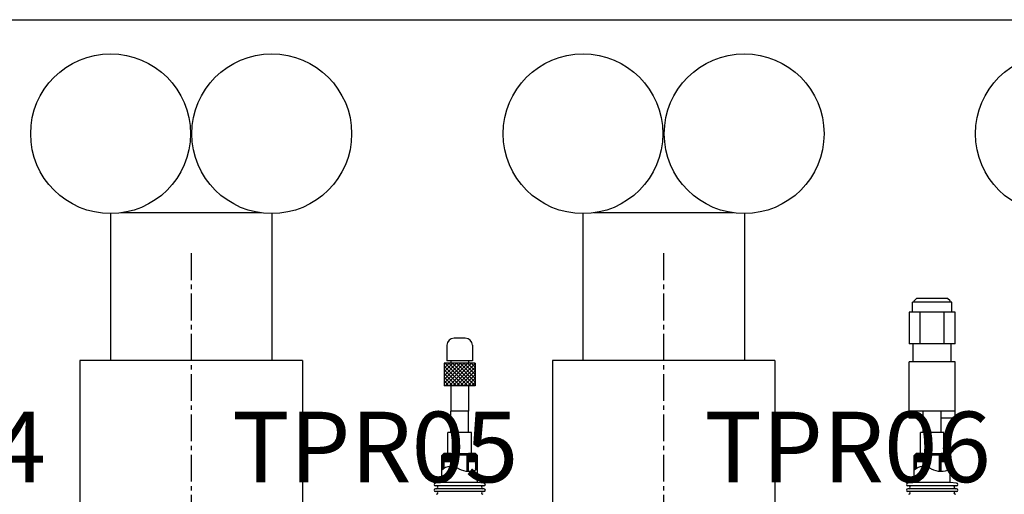
# Model space of a CAD drawing. Extents: x -591 to 5009, y -354 to 3938.
# Drawn here: x 879 to 1577, y 3509 to 3846 of the extents above; entities that cross this region are included whole.
import ezdxf

# ---------------------------------------------------------------- set-up
doc = ezdxf.new("R2010")
doc.units = 0
doc.header["$MEASUREMENT"] = 0
doc.linetypes.add('CENTER2', pattern=[28.575, 19.05, -3.175, 3.175, -3.175])
doc.layers.get('0').update_dxf_attribs({"linetype": 'CONTINUOUS'})
for name, color, linetype in [('1', 4, 'CONTINUOUS'), ('CENTER', 1, 'CENTER2'), ('DIMENSION', 5, 'CONTINUOUS')]:
    doc.layers.add(name, color=color, linetype=linetype)
doc.styles.get("Standard").update_dxf_attribs({"font": 'ISOCP'})

msp = doc.modelspace()

# ---------------------------------------------------------------- hatches: boundary and pattern name
at = {"layer": '1'}
h = msp.add_hatch(dxfattribs=at)
h.set_pattern_fill('ANSI37', color=256, scale=15, style=0)
h.set_pattern_definition([(135, (1579.7785, 508.799), (1.3258252, 1.3258252), []), (45, (1579.7785, 508.799), (1.3258252, -1.3258252), [])])
h.paths.add_polyline_path([(1179.93, 3586.05), (1201.93, 3586.05), (1201.93, 3602.05), (1179.93, 3602.05)])
h = msp.add_hatch(color=256, dxfattribs=at)
h.paths.add_polyline_path([(1179.73, 3538.05), (1178.23, 3536.55), (1179.73, 3536.55)])
h.paths.add_polyline_path([(1202.13, 3538.05), (1202.13, 3536.55), (1203.63, 3536.55)])
h = msp.add_hatch(dxfattribs=at)
h.set_pattern_fill('ANSI31', color=256, scale=5, style=0)
h.set_pattern_definition([(45, (-2880.0799, 256.1989), (-0.44194174, 0.44194174), [])])
h.paths.add_polyline_path([(1179.73, 3536.55), (1179.73, 3538.05), (1178.23, 3536.55), (1178.23, 3526.18, -0.04965), (1179.73, 3527.34)])
h.paths.add_polyline_path([(1203.63, 3536.55), (1202.13, 3538.05), (1202.13, 3536.55), (1202.13, 3526.37, 0.027733), (1203.63, 3527.02)])
h = msp.add_hatch(dxfattribs=at)
h.set_pattern_fill('ANSI31', color=256, scale=5, angle=90, style=0)
h.set_pattern_definition([(135, (-2880.0799, 256.1989), (-0.44194174, -0.44194174), [])])
h.paths.add_polyline_path([(1179.73, 3538.05), (1179.73, 3536.55), (1179.73, 3532.05), (1184.58, 3532.05), (1184.58, 3538.05)])
h.paths.add_polyline_path([(1197.28, 3532.05), (1202.13, 3532.05), (1202.13, 3536.55), (1202.13, 3538.05), (1197.28, 3538.05)])
h = msp.add_hatch(color=256, dxfattribs=at)
h.paths.add_polyline_path([(1196.28, 3537.05), (1197.28, 3537.05), (1197.28, 3538.05)])
h.paths.add_polyline_path([(1185.58, 3537.05), (1184.58, 3538.05), (1184.58, 3537.05)])
h = msp.add_hatch(dxfattribs=at)
h.set_pattern_fill('ANSI31', color=256, scale=4, style=0)
h.set_pattern_definition([(45, (-2880.0799, 256.1989), (-0.35355339, 0.35355339), [])])
h.paths.add_polyline_path([(1185.58, 3537.05), (1184.58, 3537.05), (1184.58, 3528.8, -0.02613), (1185.58, 3528.77)])
h.paths.add_polyline_path([(1196.28, 3525.48, 0.016954), (1197.28, 3525.46), (1197.28, 3537.05), (1196.28, 3537.05)])
h = msp.add_hatch(color=256, dxfattribs=at)
h.paths.add_polyline_path([(1514.73, 3538.05), (1513.23, 3536.55), (1514.73, 3536.55)])
h.paths.add_polyline_path([(1537.13, 3538.05), (1537.13, 3536.55), (1538.63, 3536.55)])
h = msp.add_hatch(dxfattribs=at)
h.set_pattern_fill('ANSI31', color=256, scale=5, style=0)
h.set_pattern_definition([(45, (-2545.0799, 256.1989), (-0.44194174, 0.44194174), [])])
h.paths.add_polyline_path([(1514.73, 3536.55), (1514.73, 3538.05), (1513.23, 3536.55), (1513.23, 3526.18, -0.04965), (1514.73, 3527.34)])
h.paths.add_polyline_path([(1538.63, 3527.02), (1538.63, 3536.55), (1537.13, 3538.05), (1537.13, 3536.55), (1537.13, 3526.37, 0.027733)])
h = msp.add_hatch(dxfattribs=at)
h.set_pattern_fill('ANSI31', color=256, scale=5, angle=90, style=0)
h.set_pattern_definition([(135, (-2545.0799, 256.1989), (-0.44194174, -0.44194174), [])])
h.paths.add_polyline_path([(1514.73, 3538.05), (1514.73, 3536.55), (1514.73, 3532.05), (1519.58, 3532.05), (1519.58, 3538.05)])
h.paths.add_polyline_path([(1532.28, 3532.05), (1537.13, 3532.05), (1537.13, 3536.55), (1537.13, 3538.05), (1532.28, 3538.05)])
h = msp.add_hatch(color=256, dxfattribs=at)
h.paths.add_polyline_path([(1531.28, 3537.05), (1532.28, 3537.05), (1532.28, 3538.05)])
h.paths.add_polyline_path([(1520.58, 3537.05), (1519.58, 3538.05), (1519.58, 3537.05)])
h = msp.add_hatch(dxfattribs=at)
h.set_pattern_fill('ANSI31', color=256, scale=4, style=0)
h.set_pattern_definition([(45, (-2545.0799, 256.1989), (-0.35355339, 0.35355339), [])])
h.paths.add_polyline_path([(1520.58, 3537.05), (1519.58, 3537.05), (1519.58, 3528.8, -0.02613), (1520.58, 3528.77)])
h.paths.add_polyline_path([(1531.28, 3525.48, 0.016954), (1532.28, 3525.46), (1532.28, 3537.05), (1531.28, 3537.05)])

# ---------------------------------------------------------------- linework, layer by layer
msp.add_line((-591.06, 3845.68), (5008.94, 3845.68))
at = {"color": 7, "linetype": 'Continuous'}
for p, q in [((943.25, 3708.16), (943.25, 3603.89)), ((1050.11, 3708.66), (950.95, 3708.66)), ((1057.81, 3708.16), (1057.81, 3603.89)), ((1278.25, 3708.16), (1278.25, 3603.89)), ((1385.11, 3708.66), (1285.95, 3708.66)), ((1392.81, 3708.16), (1392.81, 3603.89)), ((1079.4, 3603.89), (921.66, 3603.89)), ((921.66, 3603.89), (921.66, 3483.24)), ((1079.4, 3603.89), (1079.4, 3483.24)), ((1414.4, 3603.89), (1256.66, 3603.89)), ((1256.66, 3603.89), (1256.66, 3483.24)), ((1414.4, 3603.89), (1414.4, 3483.24))]:
    msp.add_line(p, q, dxfattribs=at)
for centre in [(943.38, 3764.8), (1057.68, 3764.8), (1278.38, 3764.8), (1392.68, 3764.8), (1613.38, 3764.8)]:
    msp.add_circle(centre, 56.64, dxfattribs=at)
at = {"layer": '1'}
for p, q in [((1539.93, 3645.35), (1511.93, 3645.35)), ((1511.93, 3638.35), (1511.93, 3645.35)), ((1514.93, 3648.05), (1513.23, 3646.35)), ((1513.23, 3645.35), (1513.23, 3646.35)), ((1536.93, 3648.05), (1514.93, 3648.05)), ((1538.63, 3646.35), (1536.93, 3648.05)), ((1538.63, 3645.35), (1538.63, 3646.35)), ((1539.93, 3638.35), (1539.93, 3645.35)), ((1542.23, 3638.35), (1509.63, 3638.35)), ((1509.63, 3638.35), (1509.63, 3615.75)), ((1517.43, 3615.75), (1517.43, 3638.35)), ((1534.43, 3615.75), (1534.43, 3638.35)), ((1542.23, 3615.75), (1542.23, 3638.35)), ((1194.93, 3619.85), (1186.93, 3619.85)), ((1181.93, 3614.85), (1181.93, 3603.85)), ((1199.93, 3614.85), (1199.93, 3603.85)), ((1542.23, 3615.75), (1509.63, 3615.75)), ((1512.53, 3603.05), (1512.53, 3615.75)), ((1539.33, 3603.05), (1539.33, 3615.75)), ((1199.93, 3603.85), (1181.93, 3603.85)), ((1184.58, 3603.85), (1184.58, 3602.05)), ((1197.28, 3603.85), (1197.28, 3602.05)), ((1509.63, 3563.05), (1509.63, 3603.05)), ((1542.23, 3603.05), (1509.63, 3603.05)), ((1542.23, 3563.05), (1542.23, 3603.05)), ((1201.93, 3602.05), (1179.93, 3602.05)), ((1179.93, 3602.05), (1179.93, 3586.05)), ((1201.93, 3602.05), (1201.93, 3586.05)), ((1201.93, 3586.05), (1179.93, 3586.05)), ((1184.58, 3586.05), (1184.58, 3568.05)), ((1197.28, 3586.05), (1197.28, 3568.05)), ((1197.28, 3568.05), (1184.58, 3568.05)), ((1184.58, 3553.05), (1184.58, 3568.05)), ((1197.28, 3553.05), (1197.28, 3568.05)), ((1542.23, 3568.05), (1509.63, 3568.05)), ((1519.58, 3553.05), (1519.58, 3568.05)), ((1532.28, 3553.05), (1532.28, 3568.05)), ((1519.58, 3563.05), (1509.63, 3563.05)), ((1542.23, 3563.05), (1532.28, 3563.05)), ((1182.58, 3538.05), (1182.58, 3553.05)), ((1199.28, 3553.05), (1182.58, 3553.05)), ((1199.28, 3538.05), (1199.28, 3553.05)), ((1517.58, 3538.05), (1517.58, 3553.05)), ((1534.28, 3553.05), (1517.58, 3553.05)), ((1534.28, 3538.05), (1534.28, 3553.05)), ((1179.73, 3538.05), (1178.23, 3536.55)), ((1178.23, 3517.5), (1178.23, 3536.55)), ((1179.73, 3536.55), (1179.73, 3538.05)), ((1184.58, 3538.05), (1179.73, 3538.05)), ((1179.73, 3536.55), (1179.73, 3527.34)), ((1184.58, 3528.8), (1184.58, 3538.05)), ((1184.58, 3538.05), (1197.28, 3538.05)), ((1185.58, 3537.05), (1184.58, 3538.05)), ((1184.58, 3537.05), (1197.28, 3537.05)), ((1185.58, 3528.8), (1185.58, 3537.05)), ((1196.28, 3537.05), (1197.28, 3538.05)), ((1196.28, 3525.46), (1196.28, 3537.05)), ((1197.28, 3525.46), (1197.28, 3538.05)), ((1202.13, 3538.05), (1197.28, 3538.05)), ((1202.13, 3536.55), (1202.13, 3538.05)), ((1202.13, 3538.05), (1203.63, 3536.55)), ((1202.13, 3536.55), (1202.13, 3526.37)), ((1203.63, 3517.5), (1203.63, 3536.55)), ((1514.73, 3538.05), (1513.23, 3536.55)), ((1513.23, 3517.5), (1513.23, 3536.55)), ((1514.73, 3536.55), (1514.73, 3538.05)), ((1519.58, 3538.05), (1514.73, 3538.05)), ((1514.73, 3536.55), (1514.73, 3527.34)), ((1519.58, 3528.8), (1519.58, 3538.05)), ((1519.58, 3538.05), (1532.28, 3538.05)), ((1520.58, 3537.05), (1519.58, 3538.05)), ((1519.58, 3537.05), (1532.28, 3537.05)), ((1520.58, 3528.8), (1520.58, 3537.05)), ((1531.28, 3537.05), (1532.28, 3538.05)), ((1531.28, 3525.46), (1531.28, 3537.05)), ((1532.28, 3525.46), (1532.28, 3538.05)), ((1537.13, 3538.05), (1532.28, 3538.05)), ((1537.13, 3536.55), (1537.13, 3538.05)), ((1537.13, 3538.05), (1538.63, 3536.55)), ((1537.13, 3536.55), (1537.13, 3526.37)), ((1538.63, 3517.5), (1538.63, 3536.55)), ((1184.58, 3532.05), (1179.73, 3532.05)), ((1202.13, 3532.05), (1197.28, 3532.05)), ((1519.58, 3532.05), (1514.73, 3532.05)), ((1537.13, 3532.05), (1532.28, 3532.05)), ((1178.23, 3517.5), (1173.73, 3517.1)), ((1208.13, 3515.1), (1173.73, 3515.1)), ((1208.13, 3513.1), (1173.73, 3513.1)), ((1203.63, 3517.5), (1178.23, 3517.5)), ((1208.13, 3517.1), (1203.63, 3517.5)), ((1513.23, 3517.5), (1508.73, 3517.1)), ((1543.13, 3515.1), (1508.73, 3515.1)), ((1543.13, 3513.1), (1508.73, 3513.1)), ((1538.63, 3517.5), (1513.23, 3517.5)), ((1543.13, 3517.1), (1538.63, 3517.5)), ((1208.13, 3511.1), (1173.73, 3511.1)), ((1543.13, 3511.1), (1508.73, 3511.1))]:
    msp.add_line(p, q, dxfattribs=at)
for centre, radius, start, end in [((1186.93, 3614.85), 5, 90, 180), ((1194.93, 3614.85), 5, 0, 90), ((1184.82, 3519.22), 9.58, 55.05648, 133.44857), ((1197.01, 3540.21), 14.75, 242.93214, 296.64096), ((1519.82, 3519.22), 9.58, 55.05648, 133.44857), ((1532.01, 3540.21), 14.75, 242.93214, 296.64096), ((1173.73, 3516.1), 1, 90, 270), ((1173.73, 3512.1), 1, 90, 270), ((1174.43, 3514.1), 1, 270, 90), ((1207.43, 3514.1), 1, 90, 270), ((1208.13, 3516.1), 1, 270, 90), ((1208.13, 3512.1), 1, 270, 90), ((1508.73, 3516.1), 1, 90, 270), ((1508.73, 3512.1), 1, 90, 270), ((1509.43, 3514.1), 1, 270, 90), ((1542.43, 3514.1), 1, 90, 270), ((1543.13, 3516.1), 1, 270, 90), ((1543.13, 3512.1), 1, 270, 90), ((1174.43, 3510.1), 1, 270, 90), ((1207.43, 3510.1), 1, 90, 270), ((1509.43, 3510.1), 1, 270, 90), ((1542.43, 3510.1), 1, 90, 270)]:
    msp.add_arc(centre, radius, start, end, dxfattribs=at)
at = {"layer": 'CENTER'}
for p, q in [((1000.53, 3680.06), (1000.53, 2105.95)), ((1335.53, 3680.06), (1335.53, 2105.95))]:
    msp.add_line(p, q, dxfattribs=at)

# ---------------------------------------------------------------- texts
at = {"layer": 'DIMENSION', "char_height": 50, "attachment_point": 6}
for s, insert in [('TPR04', (897.55, 3536.21)), ('TPR05', (1232.55, 3536.21)), ('TPR06', (1567.55, 3536.21))]:
    msp.add_mtext(s, dxfattribs=dict(at, insert=insert))

doc.saveas('drawing.dxf')
